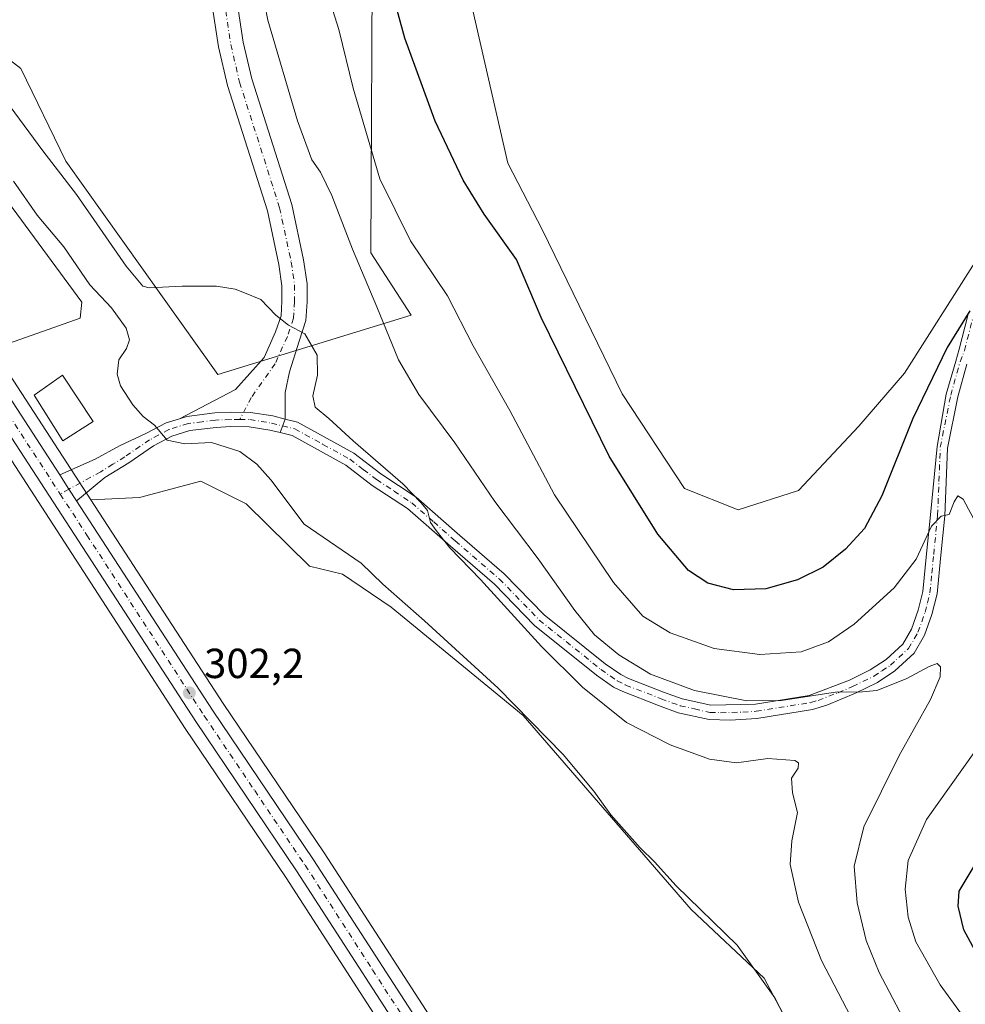
# Model space of a CAD drawing. Units: metres. Extents: x 597637 to 601112, y 4699043 to 4701405.
# Drawn here: x 598924 to 599150, y 4700474 to 4700708 of the extents above; entities that cross this region are included whole.
import ezdxf

# ---------------------------------------------------------------- set-up
doc = ezdxf.new("R2010")
doc.units = ezdxf.units.M
doc.header["$MEASUREMENT"] = 0
doc.linetypes.add('DGN Style 4', pattern=[2.6384748266838614, 1.318413404963828, -0.6592067024819142, 0.001648016756204785, -0.6592067024819142])
for name, color, linetype, lineweight in [('Camino Cxs', 7, 'Continuous', 0), ('Camino eje', 30, 'DGN Style 4', 13), ('Carretera de calzada única Cxs', 7, 'Continuous', 13), ('Carretera de calzada única eje', 7, 'DGN Style 4', 0), ('Cultivos herbáceos CxS', 92, 'Continuous', 0), ('Cultivos leñosos CxS', 92, 'Continuous', 0), ('Curva de nivel maestra', 30, 'Continuous', 30), ('Curva de nivel normal', 30, 'Continuous', 0), ('Edificación Cxs', 1, 'Continuous', 13), ('Matorral CxS', 135, 'Continuous', 0), ('Núcleo urbano CxS', 7, 'Continuous', 0), ('Pista pavimentada Cxs', 135, 'Continuous', 0), ('Pista pavimentada eje', 135, 'DGN Style 4', 0), ('Punto de cota en terreno', 7, 'Continuous', 0), ('Rótulo de punto de cota en terreno', 7, 'Continuous', 0), ('Suelo desnudo CxS', 253, 'Continuous', 0)]:
    doc.layers.add(name, color=color, linetype=linetype, lineweight=lineweight)
doc.styles.add('Style-Arial', font='txt')

# ---------------------------------------------------------------- blocks, each defined once
blk = doc.blocks.new('*U17')
at = {"layer": 'Cultivos leñosos CxS', "color": 92, "linetype": 'Continuous', "lineweight": 0}
blk.add_polyline3d([(599008.3284, 4700733.8247, 324.844299999997), (599007.9253000002, 4700652.8409, 316.4192999999942), (599017.551, 4700637.974300001, 316.9213000000018), (598971.4391000001, 4700623.834100001, 308.2372000000032), (598935.2314999999, 4700674.673699999, 311.6842000000034), (598924.4589000001, 4700696.742699999, 313.6701999999932), (598903.3021, 4700713.081499999, 311.3732000000018), (598893.9154000003, 4700703.192100001, 302.7887999999948), (598904.8249000004, 4700687.377699999, 302.831600000005), (598939.0308999997, 4700641.023499999, 303.2287999999971), (598938.6568999998, 4700637.2785, 302.8524999999936), (598921.8098999998, 4700631.286699999, 302.6290000000009), (598920.6869000001, 4700625.6691, 302.6223000000027), (598920.7880999995, 4700625.3825, 302.6169999999984), (598916.7392999995, 4700631.6143, 302.5547999999981), (598900.1984999999, 4700656.6457, 302.5807999999961), (598887.1042999999, 4700676.751900001, 302.6382000000012), (598866.0623000005, 4700708.250299999, 302.6055999999954), (598828.5465000002, 4700767.063300001, 302.5794000000024)], dxfattribs=at)
blk = doc.blocks.new('5PATER')
at = {"layer": 'Suelo desnudo CxS', "linetype": 'Continuous', "lineweight": 0}
h = blk.add_hatch(color=51, dxfattribs=at)
edge = h.paths.add_edge_path()
edge.add_ellipse((0, 0), major_axis=(-0.1095731443231308, -0.1110710700762829), ratio=0.9994222409660322, start_angle=0, end_angle=360)

msp = doc.modelspace()

# ---------------------------------------------------------------- linework, layer by layer
at = {"layer": 'Camino Cxs', "color": 7, "linetype": 'Continuous', "lineweight": 0, "extrusion": (-0.001801917794684178, -0.004913880979652879, 0.9999863033391904), "elevation": -23869.04710942776, "flags": 128}
msp.add_lwpolyline([(598985.9079818317, 4700549.41925095), (598987.0986125142, 4700552.666090151)], dxfattribs=at)
at = {"layer": 'Camino Cxs', "color": 7, "linetype": 'Continuous', "lineweight": 0}
for points in [[(599150.0900999998, 4700626.300100001, 323.8966999999975), (599147.9001000002, 4700618.5001, 322.9312000000064), (599145.4501, 4700606.2601, 322.0135000000009), (599144.8201000001, 4700590.140100001, 320.3586000000068), (599143.8701, 4700580.770099999, 319.2600999999996), (599142.9801000003, 4700571.520099999, 317.9747000000062), (599141.7401000002, 4700566.6501, 317.4630999999936), (599139.9901000002, 4700561.670100001, 316.9602000000014), (599137.5201000003, 4700557.380100001, 316.3736000000063), (599132.9001000002, 4700553.1501, 316.0534999999945), (599128.7600999996, 4700550.4301, 315.7620000000024), (599123.5201000003, 4700547.850099999, 315.4464000000008), (599116.6700999998, 4700544.960100001, 315.020199999999), (599113.2600999996, 4700543.950099999, 314.8794000000053), (599100.0301000001, 4700541.8301, 314.2425999999978), (599093.6300999997, 4700541.4301, 313.820000000007), (599088.5900999998, 4700541.5701, 313.5089000000008), (599081.2200999996, 4700543.210100001, 313.3337000000029), (599076.5601000005, 4700544.9101, 313.132700000002), (599068.0100999996, 4700548.2301, 312.5782000000036), (599065.8501000004, 4700549.3201, 312.3279000000039), (599061.7602000004, 4700552.130100001, 312.0388999999996), (599046.9700999996, 4700564.020099999, 310.9373999999953), (599037.4101, 4700573.8201, 310.6340000000055), (599026.9501, 4700582.880100001, 310.2051999999967), (599016.6601, 4700591.870100001, 309.7511999999988), (599008.3002000004, 4700597.380100001, 309.4927000000025), (599002.0100999996, 4700602.210100001, 309.2207000000053), (598989.1902000001, 4700609.2501, 308.6254000000045), (598986.3245000001, 4700609.9583, 308.519100000005), (598987.5151000004, 4700613.2051, 308.5372000000062), (598990.4501, 4700612.4801, 308.8683000000019), (599003.8901000004, 4700605.090100001, 309.8534999999974), (599010.3000999996, 4700600.1801, 310.0709000000061), (599018.7401000002, 4700594.610099999, 310.5380000000005), (599029.2101999996, 4700585.470100001, 311.1306999999942), (599039.7702000003, 4700576.3201, 311.6946000000025), (599049.2801000001, 4700566.5701, 312.1757000000071), (599063.8101000005, 4700554.890100001, 313.4511000000057), (599067.6001000004, 4700552.290100001, 313.4324000000051), (599069.4101999998, 4700551.380100001, 313.7168999999994), (599077.7701000003, 4700548.130100001, 314.2550000000047), (599082.1901000004, 4700546.520099999, 314.4351000000024), (599089.0201000003, 4700544.9901, 314.7081000000035), (599099.6401000004, 4700545.2501, 315.536300000007), (599112.5000999998, 4700547.3101, 315.950800000006), (599122.0900999998, 4700550.9801, 316.3730000000069), (599127.0500999996, 4700553.420100001, 316.3916999999929), (599130.7901, 4700555.870100001, 316.7519000000029), (599134.8101000005, 4700559.5601, 317.0454000000027), (599136.8501000004, 4700563.100099999, 317.2857999999979), (599138.4401000004, 4700567.6501, 317.8754000000045), (599139.5800999999, 4700572.110099999, 318.5887999999977), (599140.4501, 4700581.100099999, 319.9247000000032), (599141.3901000004, 4700590.380100001, 320.9419999999955), (599143.0055000001, 4700606.672300001, 322.3806999999942), (599145.1222999999, 4700619.1077, 323.6407000000036), (599147.4373000005, 4700626.9791, 324.0938000000024), (599148.2279000003, 4700629.869100001, 324.4450999999972), (599150.2981000004, 4700637.846899999, 325.4507000000012)], [(598987.5151000004, 4700613.2051, 308.5372000000062), (598990.4501, 4700612.4801, 308.8683000000019), (599003.8901000004, 4700605.090100001, 309.8534999999974), (599010.3000999996, 4700600.1801, 310.0709000000061), (599018.7401000002, 4700594.610099999, 310.5380000000005), (599029.2101999996, 4700585.470100001, 311.1306999999942), (599039.7702000003, 4700576.3201, 311.6946000000025), (599049.2801000001, 4700566.5701, 312.1757000000071), (599063.8101000005, 4700554.890100001, 313.4511000000057), (599067.6001000004, 4700552.290100001, 313.4324000000051), (599069.4101999998, 4700551.380100001, 313.7168999999994), (599077.7701000003, 4700548.130100001, 314.2550000000047), (599082.1901000004, 4700546.520099999, 314.4351000000024), (599089.0201000003, 4700544.9901, 314.7081000000035), (599099.6401000004, 4700545.2501, 315.536300000007), (599112.5000999998, 4700547.3101, 315.950800000006), (599122.0900999998, 4700550.9801, 316.3730000000069), (599127.0500999996, 4700553.420100001, 316.3916999999929), (599130.7901, 4700555.870100001, 316.7519000000029), (599134.8101000005, 4700559.5601, 317.0454000000027), (599136.8501000004, 4700563.100099999, 317.2857999999979), (599138.4401000004, 4700567.6501, 317.8754000000045), (599139.5800999999, 4700572.110099999, 318.5887999999977), (599140.4501, 4700581.100099999, 319.9247000000032), (599141.3901000004, 4700590.380100001, 320.9419999999955), (599143.0055000001, 4700606.672300001, 322.3806999999942), (599145.1222999999, 4700619.1077, 323.6407000000036), (599147.4373000005, 4700626.9791, 324.0938000000024), (599148.2279000003, 4700629.869100001, 324.4450999999972), (599150.2981000004, 4700637.846899999, 325.4507000000012)], [(599150.0900999998, 4700626.300100001, 323.8966999999975), (599147.9001000002, 4700618.5001, 322.9312000000064), (599145.4501, 4700606.2601, 322.0135000000009), (599144.8201000001, 4700590.140100001, 320.3586000000068), (599143.8701, 4700580.770099999, 319.2600999999996), (599142.9801000003, 4700571.520099999, 317.9747000000062), (599141.7401000002, 4700566.6501, 317.4630999999936), (599139.9901000002, 4700561.670100001, 316.9602000000014), (599137.5201000003, 4700557.380100001, 316.3736000000063), (599132.9001000002, 4700553.1501, 316.0534999999945), (599128.7600999996, 4700550.4301, 315.7620000000024), (599123.5201000003, 4700547.850099999, 315.4464000000008), (599116.6700999998, 4700544.960100001, 315.020199999999), (599113.2600999996, 4700543.950099999, 314.8794000000053), (599100.0301000001, 4700541.8301, 314.2425999999978), (599093.6300999997, 4700541.4301, 313.820000000007), (599088.5900999998, 4700541.5701, 313.5089000000008), (599081.2200999996, 4700543.210100001, 313.3337000000029), (599076.5601000005, 4700544.9101, 313.132700000002), (599068.0100999996, 4700548.2301, 312.5782000000036), (599065.8501000004, 4700549.3201, 312.3279000000039), (599061.7602000004, 4700552.130100001, 312.0388999999996), (599046.9700999996, 4700564.020099999, 310.9373999999953), (599037.4101, 4700573.8201, 310.6340000000055), (599026.9501, 4700582.880100001, 310.2051999999967), (599016.6601, 4700591.870100001, 309.7511999999988), (599008.3002000004, 4700597.380100001, 309.4927000000025), (599002.0100999996, 4700602.210100001, 309.2207000000053), (598989.1902000001, 4700609.2501, 308.6254000000045), (598986.3245000001, 4700609.9583, 308.519100000005)]]:
    msp.add_polyline3d(points, dxfattribs=at)
at = {"layer": 'Camino eje', "color": 30, "linetype": 'DGN Style 4', "lineweight": 13}
msp.add_polyline3d([(598976.7050999999, 4700613.100099999, 307.7881999999955), (598979.1001000004, 4700613.085100001, 308.0348999999987), (598981.7701000003, 4700612.6501, 308.2747999999993), (598984.2351000002, 4700612.245100001, 308.4005000000034), (598989.8201000001, 4700610.8651, 308.7216000000044), (598996.5401, 4700607.170100001, 308.9777999999933), (599002.9501, 4700603.6501, 309.5200999999943), (599006.1551000001, 4700601.1951, 309.6101000000053), (599009.3000999996, 4700598.780099999, 309.7614000000031), (599013.4801000003, 4700596.0251, 309.8711000000039), (599017.7001, 4700593.2401, 310.1106), (599022.9351000005, 4700588.670100001, 310.3640000000014), (599028.0800999999, 4700584.175100001, 310.6364000000031), (599038.5900999998, 4700575.0701, 311.1316999999981), (599048.1250999998, 4700565.295100001, 311.513300000006), (599062.7851, 4700553.5101, 312.6974999999948), (599066.7251000004, 4700550.8051, 312.8834999999963), (599068.7100999998, 4700549.8051, 313.116200000004), (599077.1651, 4700546.520099999, 313.6131000000024), (599081.7050999999, 4700544.8651, 313.8748000000051), (599085.1201, 4700544.100099999, 314.0326999999961), (599088.8051000005, 4700543.280099999, 314.0920000000042), (599091.3251, 4700543.210100001, 314.2473999999929), (599096.6350999996, 4700543.340100001, 314.6356999999989), (599099.8350999998, 4700543.540100001, 314.8604999999953), (599112.8800999997, 4700545.630100001, 315.4042999999947), (599114.5850999998, 4700546.1351, 315.4443000000028), (599119.3800999997, 4700547.970100001, 315.6505999999936), (599122.8051000005, 4700549.415100001, 315.8626999999979), (599127.9051000001, 4700551.925100001, 315.9309999999969), (599129.7751000002, 4700553.1501, 316.1440000000002), (599131.8450999996, 4700554.5101, 316.3447000000015), (599133.8551000003, 4700556.3551, 316.5397999999986), (599136.1651, 4700558.470100001, 316.6616000000067), (599138.4200999998, 4700562.3851, 317.0203000000038), (599139.2950999998, 4700564.8751, 317.3889000000054), (599140.0900999998, 4700567.1501, 317.6475999999966), (599140.6601, 4700569.380100001, 317.9355999999971), (599141.2801000001, 4700571.815099999, 318.196100000001), (599141.7251000004, 4700576.440099999, 318.8377999999939), (599142.1601, 4700580.9351, 319.3809000000037), (599143.1051000003, 4700590.2601, 320.4676000000036), (599143.4200999998, 4700598.3201, 321.3491999999969), (599143.7351000002, 4700606.460100001, 322.2580000000016), (599146.2251000004, 4700618.9001, 323.3188999999985), (599148.4550999999, 4700626.840100001, 324.023199999996), (599149.4863, 4700629.542500001, 324.3335999999982), (599151.5285, 4700637.412500001, 325.1018999999943)], dxfattribs=at)
at = {"layer": 'Carretera de calzada única Cxs', "color": 7, "linetype": 'Continuous', "lineweight": 13, "extrusion": (0.8288650270893296, 0.5391125446011368, 0.1494671573352897), "elevation": 3030632.842280447, "flags": 128}
msp.add_lwpolyline([(3613865.820762852, -457820.3935920683), (3613861.787171109, -457820.3627455599), (3613858.430914546, -457820.3662853232)], dxfattribs=at)
at = {"layer": 'Carretera de calzada única Cxs', "color": 7, "linetype": 'Continuous', "lineweight": 13}
for points in [[(598701.4617999997, 4700954.119700001, 303.1555999999982), (598747.0701000001, 4700885.020099999, 303.1040999999968), (598760.7100999998, 4700865.090100001, 303.1638999999996), (598784.8501000004, 4700827.890100001, 303.0130999999965), (598803.3201000001, 4700799.8301, 302.8723000000027), (598826.0301000001, 4700765.4301, 302.7838000000047), (598863.5500999996, 4700706.610099999, 302.6588999999949), (598884.6001000004, 4700675.100099999, 302.6518999999971), (598897.6901000004, 4700655.0001, 302.622199999998), (598914.2301000003, 4700629.970100001, 302.648199999996), (598933.7704999996, 4700599.893100001, 302.5203000000038)], [(598784.8501000004, 4700827.890100001, 303.0130999999965), (598803.3201000001, 4700799.8301, 302.8723000000027), (598826.0301000001, 4700765.4301, 302.7838000000047), (598863.5500999996, 4700706.610099999, 302.6588999999949), (598884.6001000004, 4700675.100099999, 302.6518999999971), (598897.6901000004, 4700655.0001, 302.622199999998), (598914.2301000003, 4700629.970100001, 302.648199999996), (598933.7704999996, 4700599.893100001, 302.5203000000038), (598935.9659000002, 4700596.509299999, 302.5507999999973), (598937.7962999997, 4700593.6961, 302.5473000000056), (598970.2301000003, 4700543.770099999, 302.4354000000022), (598994.2801000001, 4700508.1601, 302.5286000000052), (599026.4600999998, 4700458.390100001, 302.4581999999937), (599086.7100999998, 4700366.710100001, 302.6006000000052), (599114.9401000004, 4700323.3101, 302.7274000000034), (599151.1001000004, 4700267.9101, 302.9137999999948), (599163.9600999998, 4700249.020099999, 303.1276000000071), (599221.7301000003, 4700159.3101, 303.7376999999979)], [(599217.6901000004, 4700156.6801, 303.463699999993), (599159.9401000004, 4700246.360099999, 303.4336000000039), (599147.1001000004, 4700265.2401, 302.6687999999995), (599110.9101, 4700320.6801, 302.5173999999971), (599082.6901000004, 4700364.0701, 302.399900000004), (599022.4200999998, 4700455.7601, 302.2556999999942), (598990.2600999996, 4700505.5001, 302.2228000000032), (598966.2100999998, 4700541.110099999, 302.2642000000051), (598920.2600999996, 4700611.860099999, 302.7820000000065), (598914.7215, 4700620.383500001, 302.4106999999931), (598910.2100999998, 4700627.3301, 302.3454999999958), (598893.6700999998, 4700652.350099999, 302.5059000000037), (598880.5701000001, 4700672.460100001, 302.4327000000048), (598859.5100999996, 4700703.9901, 302.357799999998), (598821.9801000003, 4700762.8201, 302.6684999999998), (598799.3000999996, 4700797.1801, 302.7256999999955)], [(599276.5000999998, 4700069.9001, 304.4530999999988), (599269.5701000001, 4700078.9901, 304.1704000000027), (599241.9801000003, 4700119.140100001, 303.7667999999976), (599231.7801000001, 4700135.290100001, 303.6255999999994), (599217.6901000004, 4700156.6801, 303.463699999993), (599159.9401000004, 4700246.360099999, 303.4336000000039), (599147.1001000004, 4700265.2401, 302.6687999999995), (599110.9101, 4700320.6801, 302.5173999999971), (599082.6901000004, 4700364.0701, 302.399900000004), (599022.4200999998, 4700455.7601, 302.2556999999942), (598990.2600999996, 4700505.5001, 302.2228000000032), (598966.2100999998, 4700541.110099999, 302.2642000000051), (598920.2600999996, 4700611.860099999, 302.7820000000065)], [(598937.7962999997, 4700593.6961, 302.5473000000056), (598970.2301000003, 4700543.770099999, 302.4354000000022), (598994.2801000001, 4700508.1601, 302.5286000000052), (599026.4600999998, 4700458.390100001, 302.4581999999937), (599086.7100999998, 4700366.710100001, 302.6006000000052), (599114.9401000004, 4700323.3101, 302.7274000000034), (599151.1001000004, 4700267.9101, 302.9137999999948), (599163.9600999998, 4700249.020099999, 303.1276000000071), (599221.7301000003, 4700159.3101, 303.7376999999979), (599235.8300999999, 4700137.9001, 303.9299000000028), (599246.0100999996, 4700121.790100001, 304.0945999999968), (599273.4801000003, 4700081.800100001, 304.4089999999997), (599292.9600999998, 4700055.7401, 304.5749000000069), (599304.3000999996, 4700042.5701, 304.623900000006), (599353.9200999998, 4699990.210100001, 304.4998000000051), (599371.6601, 4699972.0801, 304.4088999999949), (599386.0000999998, 4699956.300100001, 304.2725000000065), (599403.0301000001, 4699936.920100001, 304.2125999999989), (599417.0301000001, 4699920.190099999, 304.0286000000052), (599421.9250999996, 4699912.892700001, 303.9787999999971)]]:
    msp.add_polyline3d(points, dxfattribs=at)
at = {"layer": 'Carretera de calzada única eje', "color": 7, "linetype": 'DGN Style 4', "lineweight": 0, "extrusion": (0.0002597512778820575, -0.0003998355296057817, 0.999999886330405), "elevation": -1421.428914955687, "flags": 128}
msp.add_lwpolyline([(598916.9851265176, 4700620.98610273), (598933.7809297697, 4700595.132300663)], dxfattribs=at)
at = {"layer": 'Carretera de calzada única eje', "color": 7, "linetype": 'DGN Style 4', "lineweight": 0}
msp.add_polyline3d([(598933.8797000004, 4700595.324899999, 302.4622999999993), (598940.2301000003, 4700585.550100001, 302.4763999999996), (598968.2301000003, 4700542.440099999, 302.3301000000066), (598980.2500999998, 4700524.640100001, 302.3788999999961), (598992.2801000001, 4700506.8301, 302.3524000000034), (599008.3501000004, 4700481.9301, 302.3154000000068), (599024.4401000004, 4700457.0701, 302.3565999999992), (599054.5701000001, 4700411.2301, 302.3772000000026), (599084.6901000004, 4700365.390100001, 302.5062999999937), (599098.8201000001, 4700343.6801, 302.5421999999962), (599112.9200999998, 4700321.9901, 302.6420999999973), (599131.0100999996, 4700294.290100001, 302.7357999999949), (599149.1001000004, 4700266.5701, 302.8274999999995), (599155.5100999996, 4700257.140100001, 302.8800000000047), (599161.9401000004, 4700247.690099999, 303.1211999999941), (599190.8201000001, 4700202.840100001, 303.3781000000017), (599219.7100999998, 4700157.9901, 303.6579999999958), (599226.7600999996, 4700147.300100001, 303.7449000000051), (599233.8201000001, 4700136.590100001, 303.8822999999975), (599238.8901000004, 4700128.540100001, 303.9755000000005), (599244.0000999998, 4700120.460100001, 304.0179999999964), (599257.7301000003, 4700100.470100001, 304.2890999999945), (599271.5301000001, 4700080.390100001, 304.3717000000034), (599279.2311000006, 4700070.069300001, 304.5016999999934)], dxfattribs=at)
at = {"layer": 'Cultivos herbáceos CxS', "color": 92, "linetype": 'Continuous', "lineweight": 0}
for points in [[(599151.9753000002, 4700650.547700001, 327.1741000000038), (599135.2229000004, 4700624.158100001, 327.6055999999954), (599124.2725000001, 4700611.542500001, 328.2532999999967), (599109.9080999997, 4700596.144500001, 328.5908000000054), (599095.5431000004, 4700591.525900001, 328.7612999999984), (599082.7182999998, 4700596.658700001, 328.0963999999949), (599067.8415999999, 4700619.2413, 327.7094999999972), (599048.8614999996, 4700658.248299999, 327.273000000001), (599040.6533000004, 4700674.159299999, 327.7883000000002), (599021.6743000001, 4700756.790899999, 328.9749000000011), (599020.1359000001, 4700804.522700001, 328.8570999999938), (599026.8049999997, 4700832.237700001, 327.6999000000069), (599030.9090999998, 4700839.4235, 327.0889000000025), (599029.3709000006, 4700866.625499999, 326.9009999999981), (599025.2675000001, 4700907.6845, 327.0127999999968), (599031.4232999999, 4700912.304300001, 327.2163), (599063.7423, 4700909.7367, 328.2103000000061), (599109.4001000002, 4700893.313100001, 327.9646999999969), (599150.4397, 4700869.7027, 328.2489999999962)], [(599150.4397, 4700869.7027, 328.2489999999962), (599109.4001000002, 4700893.313100001, 327.9646999999969), (599063.7423, 4700909.7367, 328.2103000000061), (599031.4232999999, 4700912.304300001, 327.2163), (599025.2675000001, 4700907.6845, 327.0127999999968), (599029.3709000006, 4700866.625499999, 326.9009999999981), (599030.9090999998, 4700839.4235, 327.0889000000025), (599026.8049999997, 4700832.237700001, 327.6999000000069), (599020.1359000001, 4700804.522700001, 328.8570999999938), (599021.6743000001, 4700756.790899999, 328.9749000000011), (599040.6533000004, 4700674.159299999, 327.7883000000002), (599048.8614999996, 4700658.248299999, 327.273000000001), (599067.8415999999, 4700619.2413, 327.7094999999972), (599082.7182999998, 4700596.658700001, 328.0963999999949), (599095.5431000004, 4700591.525900001, 328.7612999999984), (599109.9080999997, 4700596.144500001, 328.5908000000054), (599124.2725000001, 4700611.542500001, 328.2532999999967), (599135.2229000004, 4700624.158100001, 327.6055999999954), (599151.9753000002, 4700650.547700001, 327.1741000000038)]]:
    msp.add_polyline3d(points, dxfattribs=at)
at = {"layer": 'Cultivos leñosos CxS', "color": 92, "linetype": 'Continuous', "lineweight": 0}
for points in [[(598796.7953000005, 4700795.528999999, 302.023199999996), (598819.4636000004, 4700761.186899999, 301.9796000000061), (598856.9982000003, 4700702.350299999, 301.7195000000065), (598878.0659999996, 4700670.8081, 301.7859000000026), (598891.1618999997, 4700650.704100001, 301.8359999999957), (598907.7006999999, 4700625.685900001, 302.0034000000014), (598917.7540999996, 4700610.2061, 302.0469000000012), (598963.7092000004, 4700539.453500001, 301.5801000000066), (598987.7571, 4700503.845899999, 301.603099999993), (599019.9068999998, 4700454.1217, 301.6695000000037), (599080.1791000003, 4700362.428300001, 301.8359999999957), (599108.3964999998, 4700319.042300001, 301.9370000000054), (599144.6037, 4700263.5768, 302.0592000000034), (599157.4382999997, 4700244.704299999, 302.2173000000039), (599215.1763000004, 4700155.0429, 302.3111000000063)], [(598796.7953000005, 4700795.528999999, 302.023199999996), (598819.4636000004, 4700761.186899999, 301.9796000000061), (598856.9982000003, 4700702.350299999, 301.7195000000065), (598878.0659999996, 4700670.8081, 301.7859000000026), (598891.1618999997, 4700650.704100001, 301.8359999999957), (598907.7006999999, 4700625.685900001, 302.0034000000014), (598917.7540999996, 4700610.2061, 302.0469000000012), (598963.7092000004, 4700539.453500001, 301.5801000000066), (598987.7571, 4700503.845899999, 301.603099999993), (599019.9068999998, 4700454.1217, 301.6695000000037), (599080.1791000003, 4700362.428300001, 301.8359999999957), (599108.3964999998, 4700319.042300001, 301.9370000000054), (599144.6037, 4700263.5768, 302.0592000000034), (599157.4382999997, 4700244.704299999, 302.2173000000039), (599215.1763000004, 4700155.0429, 302.3111000000063)], [(599008.3284, 4700733.8247, 324.844299999997), (599007.9253000002, 4700652.8409, 316.4192999999942), (599017.551, 4700637.974300001, 316.9213000000018), (598971.4391000001, 4700623.834100001, 308.2372000000032), (598935.2314999999, 4700674.673699999, 311.6842000000034), (598924.4589000001, 4700696.742699999, 313.6701999999932), (598903.3021, 4700713.081499999, 311.3732000000018), (598893.9154000003, 4700703.192100001, 302.7887999999948), (598904.8249000004, 4700687.377699999, 302.831600000005), (598939.0308999997, 4700641.023499999, 303.2287999999971), (598938.6568999998, 4700637.2785, 302.8524999999936), (598921.8098999998, 4700631.286699999, 302.6290000000009), (598920.6869000001, 4700625.6691, 302.6223000000027), (598920.7880999995, 4700625.3825, 302.6169999999984)], [(599028.9732999997, 4700460.0283, 302.6205000000046), (598996.7827000003, 4700509.814099999, 302.613400000002), (598972.7313000001, 4700545.426899999, 302.5426000000007), (598941.2216999996, 4700593.9301, 302.7038999999932), (598952.8205000004, 4700594.5327, 303.1040000000066), (598967.4495000001, 4700598.382300001, 302.8821999999927), (598978.2287, 4700592.992500001, 302.8053000000073), (598993.3125, 4700578.106100001, 302.8215999999957), (599001.1732999999, 4700576.233100001, 303.5587999999989), (599012.7790999999, 4700568.368899999, 304.0218000000023), (599044.2956999998, 4700542.512499999, 304.993100000007), (599084.3098999998, 4700496.3203, 304.5666999999958), (599101.7515000004, 4700479.8961, 305.024900000004), (599120.2188999997, 4700444.995100001, 304.4245999999985)], [(599228.1945000002, 4700290.009500001, 304.6123999999982), (599227.9143000003, 4700290.438300001, 304.5945000000065), (599184.6734999996, 4700352.138699999, 303.6117999999988), (599167.5098000001, 4700384.5757, 304.0791000000027), (599147.7933, 4700409.3837, 304.7158999999957), (599120.2188999997, 4700444.995100001, 304.4245999999985), (599101.7515000004, 4700479.8961, 305.024900000004), (599084.3098999998, 4700496.3203, 304.5666999999958), (599044.2956999998, 4700542.512499999, 304.993100000007), (599012.7790999999, 4700568.368899999, 304.0218000000023), (599001.1732999999, 4700576.233100001, 303.5587999999989), (598993.3125, 4700578.106100001, 302.8215999999957), (598978.2287, 4700592.992500001, 302.8053000000073), (598967.4495000001, 4700598.382300001, 302.8821999999927), (598952.8205000004, 4700594.5327, 303.1040000000066), (598941.2216999996, 4700593.9301, 302.7038999999932)], [(598941.2216999996, 4700593.9301, 302.7038999999932), (598972.7313000001, 4700545.426899999, 302.5426000000007), (598996.7827000003, 4700509.814099999, 302.613400000002), (599028.9732999997, 4700460.0283, 302.6205000000046), (599089.2210999997, 4700368.3519, 302.8076000000001), (599117.4537000004, 4700324.947899999, 302.8683000000019), (599153.5963000003, 4700269.574300001, 303.1343999999954), (599166.4398999996, 4700250.7083, 303.3101000000024), (599166.4823000003, 4700250.644300001, 303.309699999998), (599224.2440999999, 4700160.9473, 303.7777999999962), (599238.3509000001, 4700139.526500001, 303.9572999999946), (599248.5154999997, 4700123.441299999, 304.1138999999966), (599275.9188999999, 4700083.5483, 304.3325999999943), (599295.3009000003, 4700057.619100001, 304.5295000000042), (599306.5268999999, 4700044.581700001, 304.5482999999949), (599314.7143000001, 4700035.942299999, 304.6101999999955)]]:
    msp.add_polyline3d(points, dxfattribs=at)
at = {"layer": 'Curva de nivel maestra', "color": 30, "linetype": 'Continuous', "lineweight": 30, "elevation": 325, "flags": 128}
for points in [[(599150.75, 4700639.030099999), (599145.3399999999, 4700630.270099999), (599137.2199999997, 4700613.3301), (599129.79, 4700594.880100001), (599125.6600000003, 4700587.1501), (599121.1600000003, 4700582.1601), (599115.8399999999, 4700577.9001), (599109.6699999999, 4700574.890100001), (599102.1699999999, 4700572.710100001), (599094.4000000004, 4700572.470100001), (599088.3300000001, 4700574.0701), (599083.7199999997, 4700577.120100001), (599076.3799999999, 4700585.7401), (599064.8099999996, 4700604.340100001), (599048.54, 4700637.370100001), (599042.6799999997, 4700651.2401), (599034.9800000006, 4700662.050100001), (599029.9600000001, 4700670.170100001), (599023.2999999998, 4700684.210100001), (599016.0499999998, 4700703.970100001), (599010.1399999997, 4700725.5601)], [(599153.1200000001, 4700484.5601), (599149.3600000005, 4700491.440099999), (599147.9600000001, 4700497.120100001), (599148.2400000002, 4700500.700099999), (599152.04, 4700507.0001)]]:
    msp.add_lwpolyline(points, dxfattribs=at)
at = {"layer": 'Curva de nivel normal', "color": 30, "linetype": 'Continuous', "lineweight": 0, "flags": 128}
for points, elevation in [([(599134.7999999998, 4700470.550100001), (599129.1600000003, 4700481.2401), (599126.0899999999, 4700488.890100001), (599123.9400000004, 4700497.890100001), (599123.2199999997, 4700506.640100001), (599125.5099999999, 4700515.9901), (599133.9600000001, 4700532.970100001), (599141.4199999999, 4700546.350099999), (599143.7400000002, 4700551.7601), (599143.7999999998, 4700554.130100001), (599142.9800000006, 4700554.9001), (599141.1200000001, 4700554.1801), (599135.6100000005, 4700551.2501), (599128.5800000001, 4700548.5001), (599124.2800000003, 4700548.100099999), (599119.1900000004, 4700548.190099999), (599105.8600000005, 4700546.0801), (599097.6399999997, 4700546.040100001), (599085.0899999999, 4700548.5001), (599074.6299999999, 4700552.370100001), (599067.0499999998, 4700556.9801), (599061.2800000003, 4700561.790100001), (599056.5999999996, 4700567.530099999), (599047.8399999999, 4700579.9101), (599037.4900000002, 4700593.540100001), (599027.9699999997, 4700607.5601), (599019.3899999997, 4700619.020099999), (599014.5199999996, 4700627.350099999), (599009.3600000005, 4700639.940099999), (599003.5700000003, 4700653.720100001), (598998.6699999999, 4700666.4801), (598995.9800000006, 4700672.090100001), (598993.9100000003, 4700674.9801), (598990.4800000006, 4700684.2601), (598983.3700000001, 4700708.3201), (598980.54, 4700722.960100001)], 315), ([(599152.2699999996, 4700588.340100001), (599149.1799999997, 4700594.100099999), (599147.9500000002, 4700594.860099999), (599147.0800000001, 4700593.460100001), (599145.8200000003, 4700590.460100001), (599143.9500000002, 4700590.030099999), (599141.6200000001, 4700587.700099999), (599137.9800000006, 4700579.8201), (599132.75, 4700573.0001), (599123.2100000001, 4700564.3301), (599117.0999999996, 4700560.0801), (599110.5800000001, 4700557.7501), (599100.7000000002, 4700557.100099999), (599089.7999999998, 4700558.540100001), (599079.3300000001, 4700562.280099999), (599072.7999999998, 4700566.220100001), (599065.79, 4700574.220100001), (599051.7100000001, 4700595.1501), (599041.0599999996, 4700615.2601), (599032.3399999999, 4700630.640100001), (599026.2400000002, 4700642.590100001), (599017.4199999999, 4700655.720100001), (599010.0599999996, 4700670.470100001), (599003.7199999997, 4700692.050100001), (599000.3099999996, 4700706.020099999), (598998.9100000003, 4700710.5701)], 320), ([(599122.4000000004, 4700470.7401), (599115.4299999997, 4700484.170100001), (599109.9600000001, 4700498.040100001), (599107.9000000004, 4700506.9801), (599108.3200000003, 4700512.630100001), (599109.6900000004, 4700519.390100001), (599108.4699999997, 4700524.120100001), (599108.2599999999, 4700527.620100001), (599109.8399999999, 4700530.0001), (599109.9000000004, 4700531.290100001), (599109.0300000003, 4700531.800100001), (599102.5899999999, 4700532.2601), (599095.1699999999, 4700531.2401), (599088.7000000002, 4700532.100099999), (599079.3099999996, 4700535.520099999), (599068.9199999999, 4700540.870100001), (599058.4100000003, 4700549.280099999), (599048.6500000004, 4700558.9901), (599034.1299999999, 4700574.950099999), (599026.8099999996, 4700582.4901), (599023.5599999996, 4700586.630100001), (599022.1399999997, 4700588.540100001), (599021.5, 4700591.380100001), (599019.9199999999, 4700593.2301), (599015.5700000003, 4700597.780099999), (599003.7100000001, 4700608.030099999), (598997.9199999999, 4700613.300100001), (598994.7000000002, 4700616.040100001), (598994.0999999996, 4700618.720100001), (598995.2199999997, 4700623.690099999), (598995.1399999997, 4700628.4301), (598992.2199999997, 4700633.550100001), (598988.2800000003, 4700635.5701), (598985.2999999998, 4700637.9801), (598981.75, 4700641.690099999), (598977.8200000003, 4700643.270099999), (598975.5899999999, 4700644.1601), (598971.1600000003, 4700644.870100001), (598963, 4700644.880100001), (598955.1299999999, 4700644.450099999), (598953.5499999998, 4700644.9001), (598949.6200000001, 4700649.620100001), (598937.79, 4700666.690099999), (598929.7400000002, 4700677.100099999), (598919.7000000002, 4700690.7601)], 310), ([(599107.9400000004, 4700468.1501), (599104.29, 4700475.210100001), (599095.2800000003, 4700487.8201), (599080.79, 4700501.940099999), (599075.5800000001, 4700507.620100001), (599072.1799999997, 4700511.0001), (599065.1500000004, 4700518.890100001), (599061.0899999999, 4700524.4901), (599053.8300000001, 4700533.2401), (599038.3099999996, 4700549.040100001), (599020.7400000002, 4700565.140100001), (599010.8200000003, 4700573.8201), (599005.6299999999, 4700578.870100001), (598992.0499999998, 4700588.120100001), (598984.1299999999, 4700598.7401), (598980.79, 4700602.470100001), (598976.7100000001, 4700605.4801), (598969.9199999999, 4700607.5801), (598963.5800000001, 4700607.3101), (598959.4100000003, 4700608.1501), (598956.3700000001, 4700611.770099999), (598953.7000000002, 4700613.840100001), (598951.2199999997, 4700616.5801), (598948.2800000003, 4700621.090100001), (598947.5, 4700623.9101), (598947.8899999997, 4700627.300100001), (598949.6500000004, 4700629.9801), (598950.4400000004, 4700632.0701), (598949.6399999997, 4700634.850099999), (598946.1500000004, 4700639.7301), (598940.9800000006, 4700645.170100001), (598934.7400000002, 4700654.280099999), (598928.3899999997, 4700661.800100001), (598922.7599999999, 4700669.9101)], 305), ([(599154.9100000003, 4700462.960100001), (599143.6799999997, 4700478.340100001), (599137.8799999999, 4700488.600099999), (599136.0599999996, 4700494.470100001), (599135.3799999999, 4700501.120100001), (599136.0599999996, 4700508.0101), (599140.4199999999, 4700517.7401), (599151.7800000003, 4700533.7401)], 320)]:
    msp.add_lwpolyline(points, dxfattribs=dict(at, elevation=elevation))
at = {"layer": 'Edificación Cxs', "color": 1, "linetype": 'Continuous', "lineweight": 13}
msp.add_polyline3d([(598941.7100999998, 4700612.5801, 304.992499999993), (598934.4801000003, 4700608.040100001, 305.0093999999954), (598927.6501000002, 4700618.9101, 309.9713000000047), (598934.4301000005, 4700623.6601, 305.9603999999963), (598941.7100999998, 4700612.5801, 304.992499999993)], dxfattribs=at)
msp.add_3dface([(598941.7100999998, 4700612.5801, 309.9713000000047), (598934.4801000003, 4700608.040100001, 309.9713000000047), (598927.6501000002, 4700618.9101, 309.9713000000047), (598934.4301000005, 4700623.6601, 309.9713000000047)], dxfattribs=at)
at = {"layer": 'Matorral CxS', "color": 135, "linetype": 'Continuous', "lineweight": 0, "extrusion": (0.8385448933761481, 0.544793355322183, 0.006531599312753885), "elevation": 3063093.419195006, "flags": 128}
msp.add_lwpolyline([(3615474.466576491, -19704.70219526364), (3615442.091945187, -19704.69119502899), (3615438.622046089, -19704.62759312751), (3615436.95943751, -19704.61529340993)], dxfattribs=at)
at = {"layer": 'Matorral CxS', "color": 135, "linetype": 'Continuous', "lineweight": 0}
for points in [[(599150.4397, 4700869.7027, 328.2489999999962), (599109.4001000002, 4700893.313100001, 327.9646999999969), (599063.7423, 4700909.7367, 328.2103000000061), (599031.4232999999, 4700912.304300001, 327.2163), (599025.2675000001, 4700907.6845, 327.0127999999968), (599029.3709000006, 4700866.625499999, 326.9009999999981), (599030.9090999998, 4700839.4235, 327.0889000000025), (599026.8049999997, 4700832.237700001, 327.6999000000069), (599020.1359000001, 4700804.522700001, 328.8570999999938), (599021.6743000001, 4700756.790899999, 328.9749000000011), (599040.6533000004, 4700674.159299999, 327.7883000000002), (599048.8614999996, 4700658.248299999, 327.273000000001), (599067.8415999999, 4700619.2413, 327.7094999999972), (599082.7182999998, 4700596.658700001, 328.0963999999949), (599095.5431000004, 4700591.525900001, 328.7612999999984), (599109.9080999997, 4700596.144500001, 328.5908000000054), (599124.2725000001, 4700611.542500001, 328.2532999999967), (599135.2229000004, 4700624.158100001, 327.6055999999954), (599151.9753000002, 4700650.547700001, 327.1741000000038)], [(599150.4397, 4700869.7027, 328.2489999999962), (599109.4001000002, 4700893.313100001, 327.9646999999969), (599063.7423, 4700909.7367, 328.2103000000061), (599031.4232999999, 4700912.304300001, 327.2163), (599025.2675000001, 4700907.6845, 327.0127999999968), (599029.3709000006, 4700866.625499999, 326.9009999999981), (599030.9090999998, 4700839.4235, 327.0889000000025), (599026.8049999997, 4700832.237700001, 327.6999000000069), (599020.1359000001, 4700804.522700001, 328.8570999999938), (599021.6743000001, 4700756.790899999, 328.9749000000011), (599040.6533000004, 4700674.159299999, 327.7883000000002), (599048.8614999996, 4700658.248299999, 327.273000000001), (599067.8415999999, 4700619.2413, 327.7094999999972), (599082.7182999998, 4700596.658700001, 328.0963999999949), (599095.5431000004, 4700591.525900001, 328.7612999999984), (599109.9080999997, 4700596.144500001, 328.5908000000054), (599124.2725000001, 4700611.542500001, 328.2532999999967), (599135.2229000004, 4700624.158100001, 327.6055999999954), (599151.9753000002, 4700650.547700001, 327.1741000000038)], [(599008.3284, 4700733.8247, 324.844299999997), (599007.9253000002, 4700652.8409, 316.4192999999942), (599017.551, 4700637.974300001, 316.9213000000018), (598971.4391000001, 4700623.834100001, 308.2372000000032), (598935.2314999999, 4700674.673699999, 311.6842000000034), (598924.4589000001, 4700696.742699999, 313.6701999999932), (598903.3021, 4700713.081499999, 311.3732000000018), (598893.9154000003, 4700703.192100001, 302.7887999999948), (598904.8249000004, 4700687.377699999, 302.831600000005), (598939.0308999997, 4700641.023499999, 303.2287999999971), (598938.6568999998, 4700637.2785, 302.8524999999936), (598921.8098999998, 4700631.286699999, 302.6290000000009), (598920.6869000001, 4700625.6691, 302.6223000000027), (598920.7880999995, 4700625.3825, 302.6169999999984)], [(598903.3021, 4700713.081499999, 311.3732000000018), (598924.4589000001, 4700696.742699999, 313.6701999999932), (598935.2314999999, 4700674.673699999, 311.6842000000034), (598971.4391000001, 4700623.834100001, 308.2372000000032), (599017.551, 4700637.974300001, 316.9213000000018), (599007.9253000002, 4700652.8409, 316.4192999999942), (599008.3284, 4700733.8247, 324.844299999997)], [(598921.8098999998, 4700631.286699999, 302.6290000000009), (598938.6568999998, 4700637.2785, 302.8524999999936), (598939.0308999997, 4700641.023499999, 303.2287999999971), (598904.8249000004, 4700687.377699999, 302.831600000005)], [(599120.2188999997, 4700444.995100001, 304.4245999999985), (599101.7515000004, 4700479.8961, 305.024900000004), (599084.3098999998, 4700496.3203, 304.5666999999958), (599044.2956999998, 4700542.512499999, 304.993100000007), (599012.7790999999, 4700568.368899999, 304.0218000000023), (599001.1732999999, 4700576.233100001, 303.5587999999989), (598993.3125, 4700578.106100001, 302.8215999999957), (598978.2287, 4700592.992500001, 302.8053000000073), (598967.4495000001, 4700598.382300001, 302.8821999999927), (598952.8205000004, 4700594.5327, 303.1040000000066), (598941.2216999996, 4700593.9301, 302.7038999999932), (598940.3158999998, 4700595.324300001, 302.6916000000056), (598938.4259000003, 4700598.234300001, 302.627999999997), (598920.7880999995, 4700625.3825, 302.6169999999984)], [(599228.1945000002, 4700290.009500001, 304.6123999999982), (599227.9143000003, 4700290.438300001, 304.5945000000065), (599184.6734999996, 4700352.138699999, 303.6117999999988), (599167.5098000001, 4700384.5757, 304.0791000000027), (599147.7933, 4700409.3837, 304.7158999999957), (599120.2188999997, 4700444.995100001, 304.4245999999985), (599101.7515000004, 4700479.8961, 305.024900000004), (599084.3098999998, 4700496.3203, 304.5666999999958), (599044.2956999998, 4700542.512499999, 304.993100000007), (599012.7790999999, 4700568.368899999, 304.0218000000023), (599001.1732999999, 4700576.233100001, 303.5587999999989), (598993.3125, 4700578.106100001, 302.8215999999957), (598978.2287, 4700592.992500001, 302.8053000000073), (598967.4495000001, 4700598.382300001, 302.8821999999927), (598952.8205000004, 4700594.5327, 303.1040000000066), (598941.2216999996, 4700593.9301, 302.7038999999932)]]:
    msp.add_polyline3d(points, dxfattribs=at)
at = {"layer": 'Núcleo urbano CxS', "color": 7, "linetype": 'Continuous', "lineweight": 0, "extrusion": (0.8385448933761481, 0.544793355322183, 0.006531599312753885), "elevation": 3063093.419195006, "flags": 128}
msp.add_lwpolyline([(3615474.466576491, -19704.70219526364), (3615442.091945187, -19704.69119502899), (3615438.622046089, -19704.62759312751), (3615436.95943751, -19704.61529340993)], dxfattribs=at)
at = {"layer": 'Núcleo urbano CxS', "color": 7, "linetype": 'Continuous', "lineweight": 0}
for points in [[(598787.3613, 4700829.531300001, 302.7001000000019), (598805.8249000004, 4700801.4813, 302.6689999999944), (598828.5465000002, 4700767.063300001, 302.5794000000024), (598866.0623000005, 4700708.250299999, 302.6055999999954), (598887.1042999999, 4700676.751900001, 302.6382000000012), (598900.1984999999, 4700656.6457, 302.5807999999961), (598916.7392999995, 4700631.6143, 302.5547999999981), (598920.7880999995, 4700625.3825, 302.6169999999984), (598938.4259000003, 4700598.234300001, 302.627999999997), (598940.3158999998, 4700595.324300001, 302.6916000000056), (598941.2216999996, 4700593.9301, 302.7038999999932), (598972.7313000001, 4700545.426899999, 302.5426000000007), (598996.7827000003, 4700509.814099999, 302.613400000002), (599028.9732999997, 4700460.0283, 302.6205000000046), (599089.2210999997, 4700368.3519, 302.8076000000001), (599117.4537000004, 4700324.947899999, 302.8683000000019), (599153.5963000003, 4700269.574300001, 303.1343999999954), (599166.4398999996, 4700250.7083, 303.3101000000024), (599166.4823000003, 4700250.644300001, 303.309699999998), (599224.2440999999, 4700160.9473, 303.7777999999962)], [(599215.1763000004, 4700155.0429, 302.3111000000063), (599157.4382999997, 4700244.704299999, 302.2173000000039), (599144.6037, 4700263.5768, 302.0592000000034), (599108.3964999998, 4700319.042300001, 301.9370000000054), (599080.1791000003, 4700362.428300001, 301.8359999999957), (599019.9068999998, 4700454.1217, 301.6695000000037), (598987.7571, 4700503.845899999, 301.603099999993), (598963.7092000004, 4700539.453500001, 301.5801000000066), (598917.7540999996, 4700610.2061, 302.0469000000012), (598907.7006999999, 4700625.685900001, 302.0034000000014), (598891.1618999997, 4700650.704100001, 301.8359999999957), (598878.0659999996, 4700670.8081, 301.7859000000026), (598856.9982000003, 4700702.350299999, 301.7195000000065), (598819.4636000004, 4700761.186899999, 301.9796000000061), (598796.7953000005, 4700795.528999999, 302.023199999996)], [(598796.7953000005, 4700795.528999999, 302.023199999996), (598819.4636000004, 4700761.186899999, 301.9796000000061), (598856.9982000003, 4700702.350299999, 301.7195000000065), (598878.0659999996, 4700670.8081, 301.7859000000026), (598891.1618999997, 4700650.704100001, 301.8359999999957), (598907.7006999999, 4700625.685900001, 302.0034000000014), (598917.7540999996, 4700610.2061, 302.0469000000012), (598963.7092000004, 4700539.453500001, 301.5801000000066), (598987.7571, 4700503.845899999, 301.603099999993), (599019.9068999998, 4700454.1217, 301.6695000000037), (599080.1791000003, 4700362.428300001, 301.8359999999957), (599108.3964999998, 4700319.042300001, 301.9370000000054), (599144.6037, 4700263.5768, 302.0592000000034), (599157.4382999997, 4700244.704299999, 302.2173000000039), (599215.1763000004, 4700155.0429, 302.3111000000063)], [(598941.2216999996, 4700593.9301, 302.7038999999932), (598972.7313000001, 4700545.426899999, 302.5426000000007), (598996.7827000003, 4700509.814099999, 302.613400000002), (599028.9732999997, 4700460.0283, 302.6205000000046), (599089.2210999997, 4700368.3519, 302.8076000000001), (599117.4537000004, 4700324.947899999, 302.8683000000019), (599153.5963000003, 4700269.574300001, 303.1343999999954), (599166.4398999996, 4700250.7083, 303.3101000000024), (599166.4823000003, 4700250.644300001, 303.309699999998), (599224.2440999999, 4700160.9473, 303.7777999999962), (599238.3509000001, 4700139.526500001, 303.9572999999946), (599248.5154999997, 4700123.441299999, 304.1138999999966), (599275.9188999999, 4700083.5483, 304.3325999999943), (599295.3009000003, 4700057.619100001, 304.5295000000042), (599306.5268999999, 4700044.581700001, 304.5482999999949), (599314.7143000001, 4700035.942299999, 304.6101999999955)]]:
    msp.add_polyline3d(points, dxfattribs=at)
at = {"layer": 'Pista pavimentada Cxs', "color": 135, "linetype": 'Continuous', "lineweight": 0, "extrusion": (-0.001801917794684178, -0.004913880979652879, 0.9999863033391904), "elevation": -23869.04710942776, "flags": 128}
msp.add_lwpolyline([(598985.9079818317, 4700549.41925095), (598987.0986125142, 4700552.666090151)], dxfattribs=at)
at = {"layer": 'Pista pavimentada Cxs', "color": 135, "linetype": 'Continuous', "lineweight": 0, "extrusion": (0.8288650270893296, 0.5391125446011368, 0.1494671573352897), "elevation": 3030632.842280447, "flags": 128}
msp.add_lwpolyline([(3613865.820762852, -457820.3935920683), (3613861.787171109, -457820.3627455599), (3613858.430914546, -457820.3662853232)], dxfattribs=at)
at = {"layer": 'Pista pavimentada Cxs', "color": 135, "linetype": 'Continuous', "lineweight": 0}
for points in [[(598975.1180999996, 4700750.672499999, 314.7877000000008), (598975.3013000004, 4700735.315300001, 314.8917999999976), (598975.4331, 4700725.0295, 314.6918000000005), (598975.6933000004, 4700717.354499999, 314.4066000000021), (598976.3378999997, 4700710.9079, 314.2676999999967), (598977.4999000002, 4700703.033299999, 313.7820000000065), (598979.5608999999, 4700694.2741, 313.6564999999973), (598989.0948999999, 4700664.3475, 312.6861000000063), (598991.9244999997, 4700651.1435, 311.7133000000031), (598992.7641000003, 4700645.4057, 311.2026000000042), (598992.7641000003, 4700641.1187, 310.7934999999998), (598992.4672999998, 4700636.666300001, 310.3965000000026), (598990.8426999999, 4700631.7927, 310.0194000000047), (598988.5603, 4700624.4573, 309.4275000000052), (598987.5283000004, 4700619.535900001, 308.9738999999972), (598987.5151000004, 4700613.2051, 308.5372000000062)], [(598962.3059, 4700613.2841, 306.215400000001), (598975.7015000005, 4700620.250299999, 308.446299999996), (598982.5153000001, 4700627.894300001, 309.6532000000007), (598985.2456999999, 4700633.9757, 310.2799999999988), (598986.5317000002, 4700637.833500001, 310.7890000000043), (598986.7641000003, 4700641.318499999, 311.0736000000034), (598986.7641000003, 4700644.9691, 311.1950999999972), (598986.0163000004, 4700650.079299999, 311.497000000003), (598983.2893000003, 4700662.804500001, 312.5371000000014), (598973.7735000001, 4700692.673900001, 313.7027999999991), (598971.6013000002, 4700701.906300001, 314.0782999999938), (598970.3816999998, 4700710.1711, 314.2695999999996), (598969.7034999998, 4700716.9539, 314.2930999999954), (598969.4345000006, 4700724.8893, 314.5418999999966), (598969.3016999997, 4700735.2411, 314.921199999997), (598969.1328999996, 4700749.399300001, 314.664300000004)], [(598976.3378999997, 4700710.9079, 314.2676999999967), (598977.4999000002, 4700703.033299999, 313.7820000000065), (598979.5608999999, 4700694.2741, 313.6564999999973), (598989.0948999999, 4700664.3475, 312.6861000000063), (598991.9244999997, 4700651.1435, 311.7133000000031), (598992.7641000003, 4700645.4057, 311.2026000000042), (598992.7641000003, 4700641.1187, 310.7934999999998), (598992.4672999998, 4700636.666300001, 310.3965000000026), (598990.8426999999, 4700631.7927, 310.0194000000047), (598988.5603, 4700624.4573, 309.4275000000052), (598987.5283000004, 4700619.535900001, 308.9738999999972), (598987.5151000004, 4700613.2051, 308.5372000000062), (598984.5800999999, 4700613.9301, 308.4630000000034), (598979.2401000002, 4700614.800100001, 308.090200000006), (598974.4501, 4700614.8301, 307.6055999999954), (598970.7401000002, 4700614.6501, 307.1888000000035), (598964.0500999996, 4700613.8301, 306.4573999999994), (598962.3059, 4700613.2841, 306.215400000001), (598975.7015000005, 4700620.250299999, 308.446299999996), (598982.5153000001, 4700627.894300001, 309.6532000000007), (598985.2456999999, 4700633.9757, 310.2799999999988), (598986.5317000002, 4700637.833500001, 310.7890000000043), (598986.7641000003, 4700641.318499999, 311.0736000000034), (598986.7641000003, 4700644.9691, 311.1950999999972), (598986.0163000004, 4700650.079299999, 311.497000000003), (598983.2893000003, 4700662.804500001, 312.5371000000014), (598973.7735000001, 4700692.673900001, 313.7027999999991), (598971.6013000002, 4700701.906300001, 314.0782999999938), (598970.3816999998, 4700710.1711, 314.2695999999996)], [(598987.5151000004, 4700613.2051, 308.5372000000062), (598984.5800999999, 4700613.9301, 308.4630000000034), (598979.2401000002, 4700614.800100001, 308.090200000006), (598974.4501, 4700614.8301, 307.6055999999954), (598970.7401000002, 4700614.6501, 307.1888000000035), (598964.0500999996, 4700613.8301, 306.4573999999994), (598962.3059, 4700613.2841, 306.215400000001)], [(598987.5151000004, 4700613.2051, 308.5372000000062), (598984.5800999999, 4700613.9301, 308.4630000000034), (598979.2401000002, 4700614.800100001, 308.090200000006), (598974.4501, 4700614.8301, 307.6055999999954), (598970.7401000002, 4700614.6501, 307.1888000000035), (598964.0500999996, 4700613.8301, 306.4573999999994), (598962.3059, 4700613.2841, 306.215400000001)], [(598933.7704999996, 4700599.893100001, 302.5203000000038), (598942.1804999998, 4700603.645099999, 303.1870000000054), (598948.0541000003, 4700606.8201, 303.8151999999973), (598954.3101000005, 4700609.720100001, 304.8846999999951), (598959.1300999997, 4700612.290100001, 305.883799999996), (598962.3059, 4700613.2841, 306.215400000001)], [(598986.3245000001, 4700609.9583, 308.519100000005), (598983.8901000004, 4700610.5601, 308.4755000000005), (598978.9600999998, 4700611.370100001, 307.9189000000042), (598974.5201000003, 4700611.390100001, 307.252999999997), (598971.0301000001, 4700611.220100001, 306.7197000000015), (598964.7801000001, 4700610.460100001, 306.0166000000027), (598960.4600999998, 4700609.110099999, 305.6030000000028), (598956.0900999998, 4700606.780099999, 304.7795999999944), (598950.2200999996, 4700602.770099999, 303.9299000000028), (598944.5601000005, 4700599.2301, 303.184500000003), (598938.5000999998, 4700594.280099999, 302.6070000000037), (598937.7962999997, 4700593.6961, 302.5473000000056)]]:
    msp.add_polyline3d(points, dxfattribs=at)
msp.add_polyline3d([(598987.5151000004, 4700613.2051, 308.5372000000062), (598986.3245000001, 4700609.9583, 308.519100000005), (598983.8901000004, 4700610.5601, 308.4755000000005), (598978.9600999998, 4700611.370100001, 307.9189000000042), (598974.5201000003, 4700611.390100001, 307.252999999997), (598971.0301000001, 4700611.220100001, 306.7197000000015), (598964.7801000001, 4700610.460100001, 306.0166000000027), (598960.4600999998, 4700609.110099999, 305.6030000000028), (598956.0900999998, 4700606.780099999, 304.7795999999944), (598950.2200999996, 4700602.770099999, 303.9299000000028), (598944.5601000005, 4700599.2301, 303.184500000003), (598938.5000999998, 4700594.280099999, 302.6070000000037), (598937.7962999997, 4700593.6961, 302.5473000000056), (598935.9659000002, 4700596.509299999, 302.5507999999973), (598933.7704999996, 4700599.893100001, 302.5203000000038), (598942.1804999998, 4700603.645099999, 303.1870000000054), (598948.0541000003, 4700606.8201, 303.8151999999973), (598954.3101000005, 4700609.720100001, 304.8846999999951), (598959.1300999997, 4700612.290100001, 305.883799999996), (598962.3059, 4700613.2841, 306.215400000001), (598964.0500999996, 4700613.8301, 306.4573999999994), (598970.7401000002, 4700614.6501, 307.1888000000035), (598974.4501, 4700614.8301, 307.6055999999954), (598979.2401000002, 4700614.800100001, 308.090200000006), (598984.5800999999, 4700613.9301, 308.4630000000034)], close=True, dxfattribs=at)
at = {"layer": 'Pista pavimentada eje', "color": 135, "linetype": 'DGN Style 4', "lineweight": 0}
for points in [[(598972.1255000001, 4700750.035900001, 314.6423000000068), (598972.3015000002, 4700735.278100001, 314.5314999999973), (598972.4338999996, 4700724.9593, 314.2697000000044), (598972.6984999999, 4700717.154100001, 314.1088000000018), (598973.3598999997, 4700710.5395, 314.1230999999971), (598974.5504999999, 4700702.469699999, 313.9550000000018), (598976.6671000002, 4700693.473900001, 313.4279999999999), (598986.1920999996, 4700663.5759, 312.3730000000069), (598988.9703000003, 4700650.611300001, 311.6153000000049), (598989.7641000003, 4700645.1873, 311.1791999999987), (598989.7641000003, 4700641.218699999, 310.9274000000005), (598989.4994999999, 4700637.2499, 310.6098999999958), (598988.0443000002, 4700632.884299999, 310.0028000000021), (598985.1338999998, 4700626.401900001, 309.4036000000052), (598979.4452999998, 4700618.3321, 308.2832000000053), (598976.7050999999, 4700613.100099999, 307.7881999999955)], [(598976.7050999999, 4700613.100099999, 307.7881999999955), (598974.4851000002, 4700613.110099999, 307.5169000000024), (598970.8850999996, 4700612.9351, 307.0626000000047), (598967.7600999996, 4700612.5551, 306.6385000000009), (598964.4151, 4700612.145099999, 306.2308000000049), (598959.7950999998, 4700610.700099999, 305.7265000000043), (598955.2001, 4700608.2501, 304.8341999999975), (598949.2801000001, 4700604.2051, 303.8723000000027), (598946.4501, 4700602.4351, 303.5035000000062), (598943.5551000005, 4700600.630100001, 303.1576000000059), (598935.9659000002, 4700596.509299999, 302.5507999999973), (598933.8797000004, 4700595.324899999, 302.4622999999993)]]:
    msp.add_polyline3d(points, dxfattribs=at)

# ---------------------------------------------------------------- block references
at = {"layer": 'Cultivos leñosos CxS', "color": 92, "linetype": 'Continuous', "lineweight": 0}
msp.add_blockref('*U17', (0, 0), dxfattribs=at)
at = {"layer": 'Punto de cota en terreno', "color": 7, "linetype": 'Continuous', "lineweight": 0, "xscale": 10, "yscale": 10, "zscale": 10}
msp.add_blockref('5PATER', (598964.6699999999, 4700547.930000001, 302.1999999999971), dxfattribs=at)

# ---------------------------------------------------------------- texts
at = {"layer": 'Rótulo de punto de cota en terreno', "color": 7, "linetype": 'Continuous', "lineweight": 0, "style": 'Style-Arial'}
msp.add_text('302,2', height=7.000000000000002, dxfattribs=at).set_placement((598968.1978000002, 4700551.457800001))

doc.saveas('drawing.dxf')
